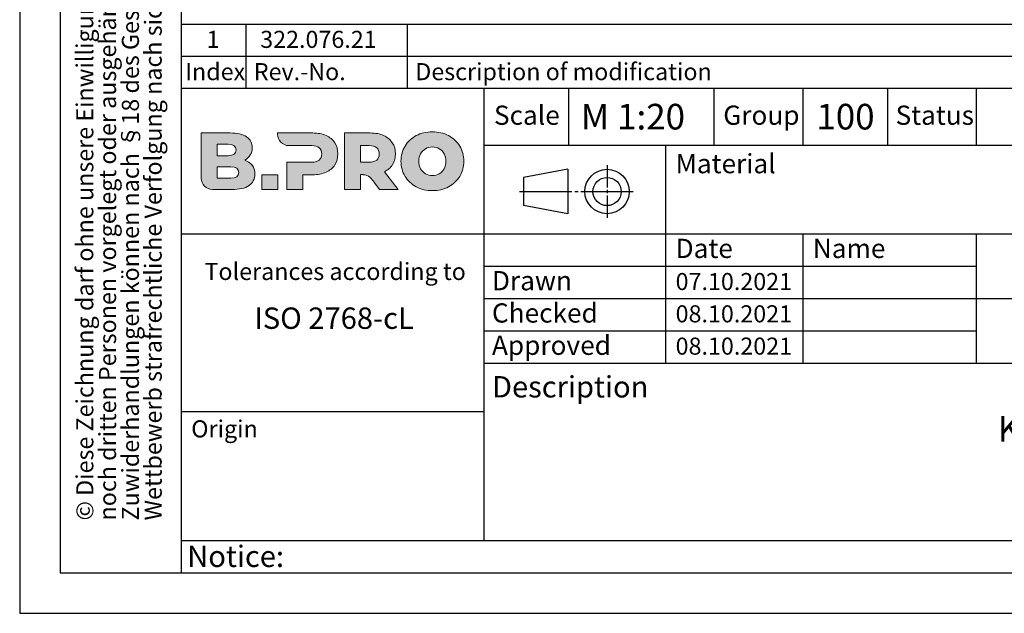
# Model space of a CAD drawing. Units: millimetres. Extents: x 0 to 210, y 0 to 297.
# Drawn here: x 0 to 122, y 0 to 74 of the extents above; entities that cross this region are included whole.
import ezdxf

# ---------------------------------------------------------------- set-up
doc = ezdxf.new("R2010")
doc.units = ezdxf.units.MM
doc.layers.add('B_PRO_LOGO_-_OUTLINE', color=7, linetype='Continuous')
doc.layers.add('FORMAT', color=7, linetype='Continuous')
doc.styles.add('SLDTEXTSTYLE0', font='TXT', dxfattribs={"width": 0.605})

# ---------------------------------------------------------------- blocks, each defined once
blk = doc.blocks.new('First Angle Projection')
at = {"layer": 'FORMAT'}
for p, q in [((118.36, 133.2), (112.86, 132.2)), ((118.36, 133.2), (118.36, 127.7)), ((123.21, 133.7), (123.21, 130.95)), ((112.86, 132.2), (112.86, 128.7)), ((123.21, 130.65), (123.21, 130.25)), ((112.36, 130.45), (118.86, 130.45)), ((119.21, 130.45), (119.61, 130.45)), ((119.96, 130.45), (126.46, 130.45)), ((123.21, 129.95), (123.21, 127.2)), ((118.36, 127.7), (112.86, 128.7))]:
    blk.add_line(p, q, dxfattribs=at)
for radius in [2.75, 1.75]:
    blk.add_circle((123.21, 130.45), radius, dxfattribs=at)
blk = doc.blocks.new('B.PRO Logo schwarz 10mm hoch')
at = {"layer": 'B_PRO_LOGO_-_OUTLINE'}
h = blk.add_hatch(color=256, dxfattribs=at)
edge = h.paths.add_edge_path(flags=0)
edge.add_spline(control_points=[(5.4, 0), (6.73, 0), (7.76, 0.2), (8.46, 0.68)], knot_values=[269.2, 269.2, 269.2, 269.2, 270.2, 270.2, 270.2, 270.2], weights=[1, 1, 1, 1], degree=3, periodic=0)
edge.add_spline(control_points=[(8.46, 0.68), (9.09, 1.12), (9.51, 1.87), (9.51, 2.74)], knot_values=[270.2, 270.2, 270.2, 270.2, 271.2, 271.2, 271.2, 271.2], weights=[1, 1, 1, 1], degree=3, periodic=0)
edge.add_spline(control_points=[(9.51, 2.74), (9.51, 3.34), (9.35, 3.85), (9.03, 4.28)], knot_values=[271.2, 271.2, 271.2, 271.2, 272.2, 272.2, 272.2, 272.2], weights=[1, 1, 1, 1], degree=3, periodic=0)
edge.add_spline(control_points=[(9.03, 4.28), (8.7, 4.7), (8.26, 4.98), (7.69, 5.18)], knot_values=[109.892, 109.892, 109.892, 109.892, 110.892, 110.892, 110.892, 110.892], weights=[1, 1, 1, 1], degree=3, periodic=0)
edge.add_spline(control_points=[(7.69, 5.18), (8.11, 5.4), (8.45, 5.73), (8.68, 6.11)], knot_values=[110.892, 110.892, 110.892, 110.892, 111.892, 111.892, 111.892, 111.892], weights=[1, 1, 1, 1], degree=3, periodic=0)
edge.add_spline(control_points=[(8.68, 6.11), (8.91, 6.48), (9.03, 6.91), (9.03, 7.39)], knot_values=[111.892, 111.892, 111.892, 111.892, 112.892, 112.892, 112.892, 112.892], weights=[1, 1, 1, 1], degree=3, periodic=0)
edge.add_spline(control_points=[(9.03, 7.39), (9.03, 8.19), (8.7, 8.85), (8.03, 9.32)], knot_values=[112.892, 112.892, 112.892, 112.892, 113.892, 113.892, 113.892, 113.892], weights=[1, 1, 1, 1], degree=3, periodic=0)
edge.add_spline(control_points=[(8.03, 9.32), (7.36, 9.8), (6.39, 10), (5.11, 10)], knot_values=[113.892, 113.892, 113.892, 113.892, 114.892, 114.892, 114.892, 114.892], weights=[1, 1, 1, 1], degree=3, periodic=0)
edge.add_line((5.11, 10), (0, 10))
edge.add_line((0, 10), (0, 1.99))
edge.add_spline(control_points=[(0, 1.99), (0, 0.95), (0.87, 0), (1.99, 0)], knot_values=[236.576, 236.576, 236.576, 236.576, 237.576, 237.576, 237.576, 237.576], weights=[1, 1, 1, 1], degree=3, periodic=0)
edge.add_line((1.99, 0), (5.4, 0))
edge = h.paths.add_edge_path(flags=0)
edge.add_spline(control_points=[(4.74, 8.01), (5.7, 8.01), (6.17, 7.64), (6.17, 7)], knot_values=[36.825, 36.825, 36.825, 36.825, 37.825, 37.825, 37.825, 37.825], weights=[1, 1, 1, 1], degree=3, periodic=0)
edge.add_spline(control_points=[(6.17, 7), (6.17, 6.35), (5.7, 5.98), (4.74, 5.98)], knot_values=[37.825, 37.825, 37.825, 37.825, 38.825, 38.825, 38.825, 38.825], weights=[1, 1, 1, 1], degree=3, periodic=0)
edge.add_line((4.74, 5.98), (2.8, 5.98))
edge.add_line((2.8, 5.98), (2.8, 8.01))
edge.add_line((2.8, 8.01), (4.74, 8.01))
edge = h.paths.add_edge_path(flags=0)
edge.add_line((2.8, 4.03), (5.22, 4.03))
edge.add_spline(control_points=[(5.22, 4.03), (6.18, 4.03), (6.65, 3.66), (6.65, 3.02)], knot_values=[88.32, 88.32, 88.32, 88.32, 89.32, 89.32, 89.32, 89.32], weights=[1, 1, 1, 1], degree=3, periodic=0)
edge.add_spline(control_points=[(6.65, 3.02), (6.65, 2.37), (6.18, 2), (5.22, 2)], knot_values=[89.32, 89.32, 89.32, 89.32, 90.32, 90.32, 90.32, 90.32], weights=[1, 1, 1, 1], degree=3, periodic=0)
edge.add_line((5.22, 2), (2.8, 2))
edge.add_line((2.8, 2), (2.8, 4.03))
h = blk.add_hatch(color=256, dxfattribs=at)
edge = h.paths.add_edge_path(flags=0)
edge.add_spline(control_points=[(21.33, 6.3), (21.33, 5.83), (21.18, 5.47), (20.88, 5.22)], knot_values=[122.796018, 122.796018, 122.796018, 122.796018, 123.796018, 123.796018, 123.796018, 123.796018], weights=[1, 1, 1, 1], degree=3, periodic=0)
edge.add_spline(control_points=[(20.88, 5.22), (20.59, 4.97), (20.15, 4.84), (19.57, 4.84)], knot_values=[123.796018, 123.796018, 123.796018, 123.796018, 124.796018, 124.796018, 124.796018, 124.796018], weights=[1, 1, 1, 1], degree=3, periodic=0)
edge.add_line((19.57, 4.84), (15.17, 4.84))
edge.add_line((15.17, 4.84), (15.17, 0))
edge.add_line((15.17, 0), (18, 0))
edge.add_line((18, 0), (18, 2.61))
edge.add_line((18, 2.61), (19.74, 2.61))
edge.add_spline(control_points=[(19.74, 2.61), (20.64, 2.61), (21.43, 2.76), (22.1, 3.06)], knot_values=[277.110018, 277.110018, 277.110018, 277.110018, 278.110018, 278.110018, 278.110018, 278.110018], weights=[1, 1, 1, 1], degree=3, periodic=0)
edge.add_spline(control_points=[(22.1, 3.06), (22.76, 3.36), (23.28, 3.79), (23.64, 4.34)], knot_values=[278.110018, 278.110018, 278.110018, 278.110018, 279.110018, 279.110018, 279.110018, 279.110018], weights=[1, 1, 1, 1], degree=3, periodic=0)
edge.add_spline(control_points=[(23.64, 4.34), (24, 4.9), (24.18, 5.55), (24.18, 6.3)], knot_values=[279.110018, 279.110018, 279.110018, 279.110018, 280.110018, 280.110018, 280.110018, 280.110018], weights=[1, 1, 1, 1], degree=3, periodic=0)
edge.add_spline(control_points=[(24.18, 6.3), (24.18, 7.05), (24, 7.71), (23.64, 8.26)], knot_values=[280.110018, 280.110018, 280.110018, 280.110018, 281.110018, 281.110018, 281.110018, 281.110018], weights=[1, 1, 1, 1], degree=3, periodic=0)
edge.add_spline(control_points=[(23.64, 8.26), (23.28, 8.82), (22.76, 9.25), (22.1, 9.55)], knot_values=[20.157, 20.157, 20.157, 20.157, 21.157, 21.157, 21.157, 21.157], weights=[1, 1, 1, 1], degree=3, periodic=0)
edge.add_spline(control_points=[(22.1, 9.55), (21.43, 9.85), (20.64, 10), (19.74, 10)], knot_values=[21.157, 21.157, 21.157, 21.157, 22.157, 22.157, 22.157, 22.157], weights=[1, 1, 1, 1], degree=3, periodic=0)
edge.add_line((19.74, 10), (13.51, 10))
edge.add_line((13.51, 10), (13.51, 9.76))
edge.add_spline(control_points=[(13.51, 9.76), (13.51, 8.72), (14.38, 7.77), (15.5, 7.77)], knot_values=[82.088015, 82.088015, 82.088015, 82.088015, 83.088015, 83.088015, 83.088015, 83.088015], weights=[1, 1, 1, 1], degree=3, periodic=0)
edge.add_line((15.5, 7.77), (19.57, 7.77))
edge.add_spline(control_points=[(19.57, 7.77), (20.15, 7.77), (20.59, 7.64), (20.88, 7.39)], knot_values=[120.796018, 120.796018, 120.796018, 120.796018, 121.796018, 121.796018, 121.796018, 121.796018], weights=[1, 1, 1, 1], degree=3, periodic=0)
edge.add_spline(control_points=[(20.88, 7.39), (21.18, 7.13), (21.33, 6.77), (21.33, 6.3)], knot_values=[121.796018, 121.796018, 121.796018, 121.796018, 122.796018, 122.796018, 122.796018, 122.796018], weights=[1, 1, 1, 1], degree=3, periodic=0)
h = blk.add_hatch(color=256, dxfattribs=at)
edge = h.paths.add_edge_path(flags=0)
edge.add_spline(control_points=[(33.82, 8.26), (34.19, 7.71), (34.37, 7.05), (34.37, 6.3)], knot_values=[202.275098, 202.275098, 202.275098, 202.275098, 203.275098, 203.275098, 203.275098, 203.275098], weights=[1, 1, 1, 1], degree=3, periodic=0)
edge.add_spline(control_points=[(34.37, 6.3), (34.37, 5.58), (34.2, 4.95), (33.86, 4.41)], knot_values=[203.275098, 203.275098, 203.275098, 203.275098, 204.275098, 204.275098, 204.275098, 204.275098], weights=[1, 1, 1, 1], degree=3, periodic=0)
edge.add_spline(control_points=[(33.86, 4.41), (33.52, 3.87), (33.04, 3.45), (32.41, 3.14)], knot_values=[204.275098, 204.275098, 204.275098, 204.275098, 205.275098, 205.275098, 205.275098, 205.275098], weights=[1, 1, 1, 1], degree=3, periodic=0)
edge.add_line((32.41, 3.14), (34.87, 0))
edge.add_line((34.87, 0), (31.54, 0))
edge.add_line((31.54, 0), (30.74, 1.1))
edge.add_spline(control_points=[(30.74, 1.1), (30.38, 1.59), (29.89, 2.39), (29, 2.57)], knot_values=[285.769255, 285.769255, 285.769255, 285.769255, 286.769255, 286.769255, 286.769255, 286.769255], weights=[1, 1, 1, 1], degree=3, periodic=0)
edge.add_spline(control_points=[(29, 2.57), (28.51, 2.67), (28.18, 2.63)], knot_values=[13.607098, 13.607098, 13.607098, 14.607098, 14.607098, 14.607098], weights=[1, 1, 1], degree=2, periodic=0)
edge.add_line((28.18, 2.63), (28.18, 0))
edge.add_line((28.18, 0), (25.35, 0))
edge.add_line((25.35, 0), (25.35, 10))
edge.add_line((25.35, 10), (29.92, 10))
edge.add_spline(control_points=[(29.92, 10), (30.83, 10), (31.61, 9.85), (32.28, 9.55)], knot_values=[200.275098, 200.275098, 200.275098, 200.275098, 201.275098, 201.275098, 201.275098, 201.275098], weights=[1, 1, 1, 1], degree=3, periodic=0)
edge.add_spline(control_points=[(32.28, 9.55), (32.95, 9.25), (33.46, 8.82), (33.82, 8.26)], knot_values=[201.275098, 201.275098, 201.275098, 201.275098, 202.275098, 202.275098, 202.275098, 202.275098], weights=[1, 1, 1, 1], degree=3, periodic=0)
edge = h.paths.add_edge_path(flags=0)
edge.add_spline(control_points=[(31.07, 5.22), (31.36, 5.47), (31.51, 5.83), (31.51, 6.3)], knot_values=[75.863, 75.863, 75.863, 75.863, 76.863, 76.863, 76.863, 76.863], weights=[1, 1, 1, 1], degree=3, periodic=0)
edge.add_spline(control_points=[(31.51, 6.3), (31.51, 6.77), (31.36, 7.13), (31.07, 7.39)], knot_values=[76.863, 76.863, 76.863, 76.863, 77.863, 77.863, 77.863, 77.863], weights=[1, 1, 1, 1], degree=3, periodic=0)
edge.add_spline(control_points=[(31.07, 7.39), (30.77, 7.64), (30.33, 7.77), (29.75, 7.77)], knot_values=[17.57, 17.57, 17.57, 17.57, 18.57, 18.57, 18.57, 18.57], weights=[1, 1, 1, 1], degree=3, periodic=0)
edge.add_line((29.75, 7.77), (28.18, 7.77))
edge.add_line((28.18, 7.77), (28.18, 4.84))
edge.add_line((28.18, 4.84), (29.75, 4.84))
edge.add_spline(control_points=[(29.75, 4.84), (30.33, 4.84), (30.77, 4.97), (31.07, 5.22)], knot_values=[74.863, 74.863, 74.863, 74.863, 75.863, 75.863, 75.863, 75.863], weights=[1, 1, 1, 1], degree=3, periodic=0)
h = blk.add_hatch(color=256, dxfattribs=at)
edge = h.paths.add_edge_path(flags=0)
edge.add_spline(control_points=[(43.76, 9.53), (44.6, 9.08), (45.27, 8.46), (45.75, 7.67)], knot_values=[7, 7, 7, 7, 8, 8, 8, 8], weights=[1, 1, 1, 1], degree=3, periodic=0)
edge.add_spline(control_points=[(45.75, 7.67), (46.23, 6.88), (46.47, 5.99), (46.47, 5)], knot_values=[8, 8, 8, 8, 9, 9, 9, 9], weights=[1, 1, 1, 1], degree=3, periodic=0)
edge.add_spline(control_points=[(46.47, 5), (46.47, 4.01), (46.23, 3.12), (45.75, 2.33)], knot_values=[9, 9, 9, 9, 10, 10, 10, 10], weights=[1, 1, 1, 1], degree=3, periodic=0)
edge.add_spline(control_points=[(45.75, 2.33), (45.27, 1.54), (44.6, 0.92), (43.76, 0.47)], knot_values=[10, 10, 10, 10, 11, 11, 11, 11], weights=[1, 1, 1, 1], degree=3, periodic=0)
edge.add_spline(control_points=[(43.76, 0.47), (42.92, 0.02), (41.97, -0.2), (40.91, -0.2)], knot_values=[11, 11, 11, 11, 12, 12, 12, 12], weights=[1, 1, 1, 1], degree=3, periodic=0)
edge.add_spline(control_points=[(40.91, -0.2), (39.85, -0.2), (38.9, 0.02), (38.06, 0.47)], knot_values=[12, 12, 12, 12, 13, 13, 13, 13], weights=[1, 1, 1, 1], degree=3, periodic=0)
edge.add_spline(control_points=[(38.06, 0.47), (37.22, 0.92), (36.56, 1.54), (36.08, 2.33)], knot_values=[1, 1, 1, 1, 2, 2, 2, 2], weights=[1, 1, 1, 1], degree=3, periodic=0)
edge.add_spline(control_points=[(36.08, 2.33), (35.59, 3.12), (35.35, 4.01), (35.35, 5)], knot_values=[2, 2, 2, 2, 3, 3, 3, 3], weights=[1, 1, 1, 1], degree=3, periodic=0)
edge.add_spline(control_points=[(35.35, 5), (35.35, 5.99), (35.59, 6.88), (36.08, 7.67)], knot_values=[3, 3, 3, 3, 4, 4, 4, 4], weights=[1, 1, 1, 1], degree=3, periodic=0)
edge.add_spline(control_points=[(36.08, 7.67), (36.56, 8.46), (37.22, 9.08), (38.06, 9.53)], knot_values=[4, 4, 4, 4, 5, 5, 5, 5], weights=[1, 1, 1, 1], degree=3, periodic=0)
edge.add_spline(control_points=[(38.06, 9.53), (38.9, 9.98), (39.85, 10.2), (40.91, 10.2)], knot_values=[5, 5, 5, 5, 6, 6, 6, 6], weights=[1, 1, 1, 1], degree=3, periodic=0)
edge.add_spline(control_points=[(40.91, 10.2), (41.97, 10.2), (42.92, 9.98), (43.76, 9.53)], knot_values=[6, 6, 6, 6, 7, 7, 7, 7], weights=[1, 1, 1, 1], degree=3, periodic=0)
edge = h.paths.add_edge_path(flags=0)
edge.add_spline(control_points=[(43.31, 5), (43.31, 5.5), (43.2, 5.94), (42.99, 6.33)], knot_values=[3, 3, 3, 3, 4, 4, 4, 4], weights=[1, 1, 1, 1], degree=3, periodic=0)
edge.add_spline(control_points=[(42.99, 6.33), (42.78, 6.71), (42.49, 7.01), (42.13, 7.22)], knot_values=[4, 4, 4, 4, 5, 5, 5, 5], weights=[1, 1, 1, 1], degree=3, periodic=0)
edge.add_spline(control_points=[(42.13, 7.22), (41.76, 7.43), (41.36, 7.54), (40.91, 7.54)], knot_values=[5, 5, 5, 5, 6, 6, 6, 6], weights=[1, 1, 1, 1], degree=3, periodic=0)
edge.add_spline(control_points=[(40.91, 7.54), (40.46, 7.54), (40.06, 7.43), (39.69, 7.22)], knot_values=[6, 6, 6, 6, 7, 7, 7, 7], weights=[1, 1, 1, 1], degree=3, periodic=0)
edge.add_spline(control_points=[(39.69, 7.22), (39.33, 7.01), (39.04, 6.71), (38.83, 6.33)], knot_values=[7, 7, 7, 7, 8, 8, 8, 8], weights=[1, 1, 1, 1], degree=3, periodic=0)
edge.add_spline(control_points=[(38.83, 6.33), (38.62, 5.94), (38.51, 5.5), (38.51, 5)], knot_values=[8, 8, 8, 8, 9, 9, 9, 9], weights=[1, 1, 1, 1], degree=3, periodic=0)
edge.add_spline(control_points=[(38.51, 5), (38.51, 4.5), (38.62, 4.06), (38.83, 3.68)], knot_values=[9, 9, 9, 9, 10, 10, 10, 10], weights=[1, 1, 1, 1], degree=3, periodic=0)
edge.add_spline(control_points=[(38.83, 3.68), (39.04, 3.29), (39.33, 2.99), (39.69, 2.78)], knot_values=[10, 10, 10, 10, 11, 11, 11, 11], weights=[1, 1, 1, 1], degree=3, periodic=0)
edge.add_spline(control_points=[(39.69, 2.78), (40.06, 2.57), (40.46, 2.46), (40.91, 2.46)], knot_values=[11, 11, 11, 11, 12, 12, 12, 12], weights=[1, 1, 1, 1], degree=3, periodic=0)
edge.add_spline(control_points=[(40.91, 2.46), (41.36, 2.46), (41.76, 2.57), (42.13, 2.78)], knot_values=[12, 12, 12, 12, 13, 13, 13, 13], weights=[1, 1, 1, 1], degree=3, periodic=0)
edge.add_spline(control_points=[(42.13, 2.78), (42.49, 2.99), (42.78, 3.29), (42.99, 3.68)], knot_values=[1, 1, 1, 1, 2, 2, 2, 2], weights=[1, 1, 1, 1], degree=3, periodic=0)
edge.add_spline(control_points=[(42.99, 3.68), (43.2, 4.06), (43.31, 4.5), (43.31, 5)], knot_values=[2, 2, 2, 2, 3, 3, 3, 3], weights=[1, 1, 1, 1], degree=3, periodic=0)
blk.add_hatch(color=256, dxfattribs=at).paths.add_polyline_path([(13.54, 2.61), (10.71, 2.61), (10.71, 0), (13.54, 0)], flags=0)
at = {"color": 7, "linetype": 'Continuous', "lineweight": 18}
for p, q in [((5.11, 10), (0, 10)), ((0, 10), (0, 1.99)), ((13.51, 10), (13.51, 9.76)), ((19.74, 10), (13.51, 10)), ((25.35, 10), (29.92, 10)), ((25.35, 0), (25.35, 10)), ((2.8, 8.01), (4.74, 8.01)), ((2.8, 5.98), (2.8, 8.01)), ((15.5, 7.77), (19.57, 7.77)), ((29.75, 7.77), (28.18, 7.77)), ((28.18, 7.77), (28.18, 4.84)), ((4.74, 5.98), (2.8, 5.98)), ((2.8, 4.03), (5.22, 4.03)), ((2.8, 2), (2.8, 4.03)), ((19.57, 4.84), (15.17, 4.84)), ((15.17, 4.84), (15.17, 0)), ((28.18, 4.84), (29.75, 4.84)), ((5.22, 2), (2.8, 2)), ((10.71, 2.61), (10.71, 0)), ((13.54, 2.61), (10.71, 2.61)), ((13.54, 0), (13.54, 2.61)), ((18, 0), (18, 2.61)), ((18, 2.61), (19.74, 2.61)), ((28.18, 2.63), (28.18, 0)), ((32.41, 3.14), (34.87, 0)), ((1.99, 0), (5.4, 0)), ((10.71, 0), (13.54, 0)), ((15.17, 0), (18, 0)), ((28.18, 0), (25.35, 0)), ((31.54, 0), (30.74, 1.1)), ((34.87, 0), (31.54, 0))]:
    blk.add_line(p, q, dxfattribs=at)
for points, degree in [([(8.03, 9.32), (7.36, 9.8), (6.39, 10), (5.11, 10)], 3), ([(9.03, 7.39), (9.03, 8.19), (8.7, 8.85), (8.03, 9.32)], 3), ([(13.51, 9.76), (13.51, 8.72), (14.38, 7.77), (15.5, 7.77)], 3), ([(22.1, 9.55), (21.43, 9.85), (20.64, 10), (19.74, 10)], 3), ([(23.64, 8.26), (23.28, 8.82), (22.76, 9.25), (22.1, 9.55)], 3), ([(29.92, 10), (30.83, 10), (31.61, 9.85), (32.28, 9.55)], 3), ([(32.28, 9.55), (32.95, 9.25), (33.46, 8.82), (33.82, 8.26)], 3), ([(36.08, 7.67), (36.56, 8.46), (37.22, 9.08), (38.06, 9.53)], 3), ([(38.06, 9.53), (38.9, 9.98), (39.85, 10.2), (40.91, 10.2)], 3), ([(40.91, 10.2), (41.97, 10.2), (42.92, 9.98), (43.76, 9.53)], 3), ([(43.76, 9.53), (44.6, 9.08), (45.27, 8.46), (45.75, 7.67)], 3), ([(4.74, 8.01), (5.7, 8.01), (6.17, 7.64), (6.17, 7)], 3), ([(6.17, 7), (6.17, 6.35), (5.7, 5.98), (4.74, 5.98)], 3), ([(8.68, 6.11), (8.91, 6.48), (9.03, 6.91), (9.03, 7.39)], 3), ([(19.57, 7.77), (20.15, 7.77), (20.59, 7.64), (20.88, 7.39)], 3), ([(20.88, 7.39), (21.18, 7.13), (21.33, 6.77), (21.33, 6.3)], 3), ([(24.18, 6.3), (24.18, 7.05), (24, 7.71), (23.64, 8.26)], 3), ([(31.07, 7.39), (30.77, 7.64), (30.33, 7.77), (29.75, 7.77)], 3), ([(31.51, 6.3), (31.51, 6.77), (31.36, 7.13), (31.07, 7.39)], 3), ([(33.82, 8.26), (34.19, 7.71), (34.37, 7.05), (34.37, 6.3)], 3), ([(35.35, 5), (35.35, 5.99), (35.59, 6.88), (36.08, 7.67)], 3), ([(39.69, 7.22), (39.33, 7.01), (39.04, 6.71), (38.83, 6.33)], 3), ([(40.91, 7.54), (40.46, 7.54), (40.06, 7.43), (39.69, 7.22)], 3), ([(42.13, 7.22), (41.76, 7.43), (41.36, 7.54), (40.91, 7.54)], 3), ([(42.99, 6.33), (42.78, 6.71), (42.49, 7.01), (42.13, 7.22)], 3), ([(45.75, 7.67), (46.23, 6.88), (46.47, 5.99), (46.47, 5)], 3), ([(7.69, 5.18), (8.11, 5.4), (8.45, 5.73), (8.68, 6.11)], 3), ([(21.33, 6.3), (21.33, 5.83), (21.18, 5.47), (20.88, 5.22)], 3), ([(23.64, 4.34), (24, 4.9), (24.18, 5.55), (24.18, 6.3)], 3), ([(31.07, 5.22), (31.36, 5.47), (31.51, 5.83), (31.51, 6.3)], 3), ([(34.37, 6.3), (34.37, 5.58), (34.2, 4.95), (33.86, 4.41)], 3), ([(38.83, 6.33), (38.62, 5.94), (38.51, 5.5), (38.51, 5)], 3), ([(43.31, 5), (43.31, 5.5), (43.2, 5.94), (42.99, 6.33)], 3), ([(5.22, 4.03), (6.18, 4.03), (6.65, 3.66), (6.65, 3.02)], 3), ([(9.03, 4.28), (8.7, 4.7), (8.26, 4.98), (7.69, 5.18)], 3), ([(9.51, 2.74), (9.51, 3.34), (9.35, 3.85), (9.03, 4.28)], 3), ([(20.88, 5.22), (20.59, 4.97), (20.15, 4.84), (19.57, 4.84)], 3), ([(22.1, 3.06), (22.76, 3.36), (23.28, 3.79), (23.64, 4.34)], 3), ([(29.75, 4.84), (30.33, 4.84), (30.77, 4.97), (31.07, 5.22)], 3), ([(33.86, 4.41), (33.52, 3.87), (33.04, 3.45), (32.41, 3.14)], 3), ([(36.08, 2.33), (35.59, 3.12), (35.35, 4.01), (35.35, 5)], 3), ([(38.51, 5), (38.51, 4.5), (38.62, 4.06), (38.83, 3.68)], 3), ([(38.83, 3.68), (39.04, 3.29), (39.33, 2.99), (39.69, 2.78)], 3), ([(42.13, 2.78), (42.49, 2.99), (42.78, 3.29), (42.99, 3.68)], 3), ([(42.99, 3.68), (43.2, 4.06), (43.31, 4.5), (43.31, 5)], 3), ([(46.47, 5), (46.47, 4.01), (46.23, 3.12), (45.75, 2.33)], 3), ([(0, 1.99), (0, 0.95), (0.87, 0), (1.99, 0)], 3), ([(6.65, 3.02), (6.65, 2.37), (6.18, 2), (5.22, 2)], 3), ([(8.46, 0.68), (9.09, 1.12), (9.51, 1.87), (9.51, 2.74)], 3), ([(19.74, 2.61), (20.64, 2.61), (21.43, 2.76), (22.1, 3.06)], 3), ([(29, 2.57), (28.51, 2.67), (28.18, 2.63)], 2), ([(30.74, 1.1), (30.38, 1.59), (29.89, 2.39), (29, 2.57)], 3), ([(38.06, 0.47), (37.22, 0.92), (36.56, 1.54), (36.08, 2.33)], 3), ([(39.69, 2.78), (40.06, 2.57), (40.46, 2.46), (40.91, 2.46)], 3), ([(40.91, 2.46), (41.36, 2.46), (41.76, 2.57), (42.13, 2.78)], 3), ([(45.75, 2.33), (45.27, 1.54), (44.6, 0.92), (43.76, 0.47)], 3), ([(5.4, 0), (6.73, 0), (7.76, 0.2), (8.46, 0.68)], 3), ([(40.91, -0.2), (39.85, -0.2), (38.9, 0.02), (38.06, 0.47)], 3), ([(43.76, 0.47), (42.92, 0.02), (41.97, -0.2), (40.91, -0.2)], 3)]:
    blk.add_open_spline(points, degree=degree, dxfattribs=at)
blk = doc.blocks.new('SW_NOTE_0_1')
at = {"color": 0, "linetype": 'Continuous', "lineweight": 0, "char_height": 2.1167, "attachment_point": 1, "rotation": 90, "style": 'SLDTEXTSTYLE0'}
for s, insert in [('© Diese Zeichnung darf ohne unsere Einwilligung weder vervielfältigt,', (-2.73, 0)), ('Zuwiderhandlungen können nach §18 des Gesetzes über unlauteren', (2.92, 0)), ('noch dritten Personen vorgelegt oder ausgehändigt werden.', (0.09, 0)), ('Wettbewerb strafrechtliche Verfolgung nach sich ziehen', (5.74, 0))]:
    blk.add_mtext(s, dxfattribs=dict(at, insert=insert))

msp = doc.modelspace()

# ---------------------------------------------------------------- linework, layer by layer
at = {"layer": 'FORMAT'}
for p, q in [((0, 297), (0, 0)), ((5, 292), (5, 5)), ((20, 292), (20, 5)), ((20, 73), (200, 73)), ((20, 73), (20, 5)), ((28, 73), (28, 65)), ((48, 73), (48, 65)), ((20, 69), (200, 69)), ((200, 65), (20, 65)), ((57.5, 65), (57.5, 9)), ((68, 65), (68, 58)), ((86, 65), (86, 58)), ((97, 65), (97, 58)), ((107.5, 65), (107.5, 58)), ((118.5, 65), (118.5, 58)), ((57.5, 58), (200, 58)), ((80, 58), (80, 31)), ((20, 47), (200, 47)), ((97, 47), (97, 31)), ((118.5, 47), (118.5, 31)), ((57.5, 43), (118.5, 43)), ((57.5, 39), (200, 39)), ((57.5, 35), (118.5, 35)), ((57.5, 31), (200, 31)), ((20, 25), (57.5, 25)), ((20, 9), (200, 9)), ((5, 5), (205, 5)), ((20, 5), (200, 5)), ((0, 0), (210, 0))]:
    msp.add_line(p, q, dxfattribs=at)

# ---------------------------------------------------------------- block references
at = {"color": 7, "linetype": 'Continuous', "lineweight": 0}
msp.add_blockref('SW_NOTE_0_1', (9.73264, 11.5), dxfattribs=at)
at = {"color": 7, "linetype": 'Continuous', "xscale": 0.7, "yscale": 0.7, "zscale": 0.7}
msp.add_blockref('B.PRO Logo schwarz 10mm hoch', (22.48608, 52.49992), dxfattribs=at)
at = {"layer": 'FORMAT'}
msp.add_blockref('First Angle Projection', (-50.44892, -78.20183), dxfattribs=at)

# ---------------------------------------------------------------- texts
at = {"color": 7, "linetype": 'Continuous', "lineweight": 0, "style": 'SLDTEXTSTYLE0'}
for s, insert, char_height, attachment_point in [('1', (23.15, 72.1563), 2.11667, 1), ('322.076.21', (29.79375, 72.1563), 2.116667, 1), ('Index', (20.5, 68.1563), 2.116667, 1), ('Description of modification', (49, 68.1563), 2.1166667, 1), ('Rev.-No.', (29, 68.1563), 2.116667, 1), ('Scale', (58.75, 62.89459), 2.38125, 1), ('M', (69.5, 63.10946), 3.175, 1), ('1:20', (74, 63.10946), 3.175, 1), ('Group', (87.15, 62.89459), 2.38125, 1), ('100', (102.2941, 63.10946), 3.175, 2), ('Status', (108.5, 62.89459), 2.38125, 1), ('Material', (81.25, 56.89459), 2.38125, 1), ('Date', (81.25, 46.39459), 2.38125, 1), ('Name', (98.25, 46.39459), 2.38125, 1), ('Tolerances according to', (39.07705, 43.4063), 2.1166667, 2), ('Drawn', (58.5, 42.39459), 2.38125, 1), ('07.10.2021', (81.25, 42.1563), 2.116667, 1), ('ISO 2768-cL', (38.93986, 37.88288), 2.6458333, 2), ('Checked', (58.5, 38.39459), 2.38125, 1), ('08.10.2021', (81.25, 38.1563), 2.116667, 1), ('Approved', (58.5, 34.39459), 2.38125, 1), ('08.10.2021', (81.25, 34.1563), 2.116667, 1), ('Description', (58.5, 29.38288), 2.6458333, 1), ('KTTW 4', (128.726, 24.42684), 3.175, 2), ('Origin', (21.25, 23.9063), 2.116667, 1), ('Notice:', (20.75, 8.38288), 2.645833, 1)]:
    msp.add_mtext(s, dxfattribs=dict(at, insert=insert, char_height=char_height, attachment_point=attachment_point))

doc.saveas('drawing.dxf')
